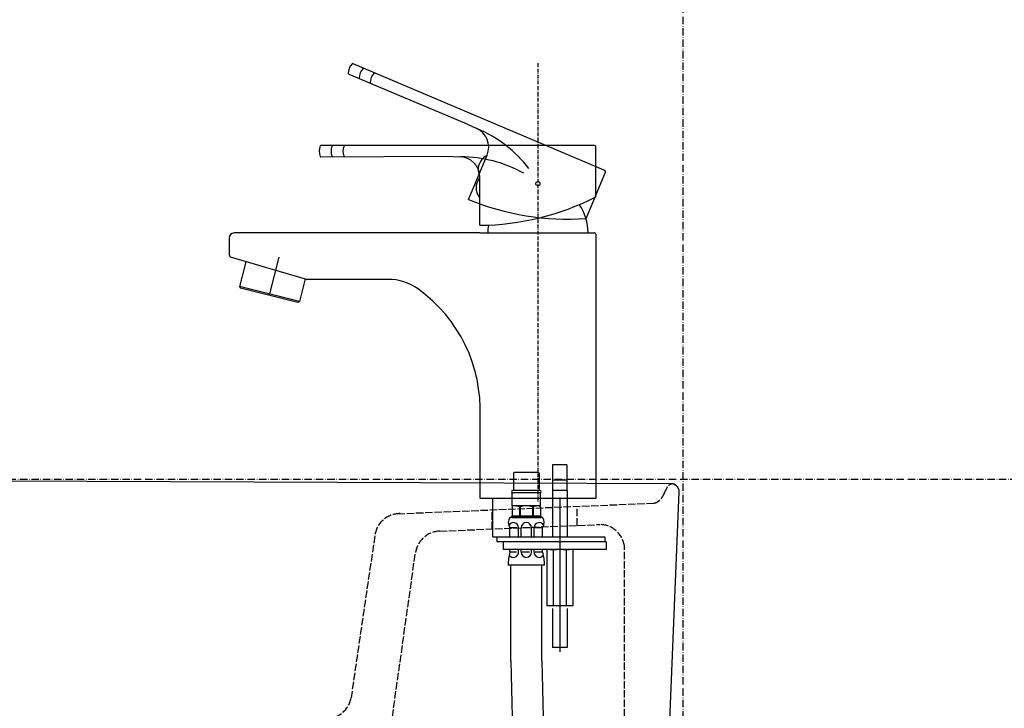
# Model space of a CAD drawing. Extents: x -1314 to 4077, y 6648 to 18697.
# Drawn here: x 2149 to 2556, y 16343 to 16627 of the extents above; entities that cross this region are included whole.
import ezdxf

# ---------------------------------------------------------------- set-up
doc = ezdxf.new("R2010")
doc.units = 0
for name, pattern in [('ISO-02___-1', [3.81, 3.048, -0.762]), ('ISO-10______', [2.3495, 1.524, -0.381, 0.0635, -0.381]), ('ISO-10______-1', [4.699, 3.048, -0.762, 0.127, -0.762])]:
    doc.linetypes.add(name, pattern=pattern)
doc.layers.get('0').update_dxf_attribs({"linetype": 'CONTINUOUS'})
for name, color, linetype in [('__', 7, 'CONTINUOUS'), ('_____3D-1', 7, 'CONTINUOUS'), ('_______B__2D', 7, 'CONTINUOUS'), ('____E477_2D', 7, 'CONTINUOUS')]:
    doc.layers.add(name, color=color, linetype=linetype)

# ---------------------------------------------------------------- blocks, each defined once
blk = doc.blocks.new('DXF_____-4')
at = {"color": 7, "linetype": 'CONTINUOUS'}
blk.add_line((0, 0), (0, 0), dxfattribs=at)
blk = doc.blocks.new('____-11')
at = {"layer": '__', "color": 7, "linetype": 'CONTINUOUS'}
for p, q in [((30.51, 223.04), (-73.47, 267.18)), ((-75.29, 262.87), (-27.47, 242.81)), ((-27.47, 242.81), (-22.36, 240.4)), ((26.2, 233.43), (-86.75, 233.43)), ((26.73, 212.18), (26.73, 232.9)), ((-86.75, 228.76), (-34.89, 228.97)), ((-34.89, 228.97), (-29.25, 228.75)), ((-25.88, 211.2), (-18.16, 229.39)), ((-18.41, 228.8), (-18.8, 228.97)), ((-21.32, 221.96), (-21.71, 222.12)), ((-21.08, 219.62), (-21.5, 219.62)), ((-21.08, 200.49), (-21.08, 220.26)), ((22.69, 203.28), (30.79, 222.35)), ((-21.08, 212.18), (-21.5, 212.18)), ((-124.68, 195.18), (-124.68, 188.81)), ((-21.08, 197.31), (-122.55, 197.31)), ((-21.08, 197.31), (26.2, 197.31)), ((26.73, 196.78), (26.73, 87.87)), ((-93.09, 178.27), (-124.05, 187.3)), ((-104.16, 187.29), (-108.12, 171.59)), ((-117.78, 185.47), (-120.37, 175.23)), ((-120.37, 175.23), (-119.98, 174.58)), ((-95.62, 168.98), (-120.37, 175.23)), ((-93.26, 178.32), (-95.62, 168.98)), ((-59, 178.18), (-92.5, 178.18)), ((-96.27, 168.59), (-119.98, 174.58)), ((-95.62, 168.98), (-96.27, 168.59)), ((-21.08, 127.18), (-21.08, 87.87))]:
    blk.add_line(p, q, dxfattribs=at)
at = {"layer": '__', "color": 17, "linetype": 'ISO-10______'}
blk.add_line((2.83, 267.43), (2.83, 86.37), dxfattribs=at)
at = {"layer": '__', "color": 17, "linetype": 'CONTINUOUS'}
for p, q in [((14.83, 101.68), (8.88, 101.68)), ((8.88, 101.68), (8.88, 91.05)), ((14.83, 101.68), (14.83, 91.05)), ((-6.95, 98.49), (-7.27, 98.17)), ((-7.27, 98.17), (-7.27, 91.05)), ((3.04, 98.49), (-6.95, 98.49)), ((3.36, 98.17), (3.04, 98.49)), ((3.36, 98.17), (3.36, 91.05)), ((14.83, 95.3), (8.88, 95.3)), ((3.89, 89.99), (-7.8, 89.99)), ((-7.8, 87.87), (-7.8, 89.99)), ((3.61, 91.05), (-7.52, 91.05)), ((3.89, 87.87), (3.89, 89.99)), ((14.89, 91.05), (8.83, 91.05)), ((8.83, 91.05), (8.83, 86.8)), ((14.89, 91.05), (14.89, 86.8)), ((-21.08, 87.89), (26.73, 87.92)), ((-15.77, 71.93), (-15.77, 87.87)), ((-7.8, 84.68), (-7.8, 87.87)), ((3.89, 84.68), (3.89, 87.87)), ((8.83, 86.8), (8.83, 71.93)), ((11.86, 88.12), (11.86, 24.41)), ((14.89, 86.8), (14.89, 71.93)), ((3.62, 84.68), (-7.8, 84.68)), ((-7.8, 84.21), (-7.53, 84.68)), ((3.89, 84.68), (-7.8, 84.68)), ((-7.8, 84.21), (-7.8, 80.43)), ((-4.77, 84.21), (-4.77, 80.43)), ((-4.45, 84.21), (-4.45, 80.43)), ((0.54, 84.21), (0.54, 80.43)), ((0.86, 84.21), (0.86, 80.43)), ((3.89, 84.21), (3.62, 84.68)), ((3.89, 84.21), (3.89, 80.43)), ((4.79, 79.9), (-8.7, 79.9)), ((3.94, 80.43), (-7.85, 80.43)), ((-7.85, 79.9), (3.94, 79.9)), ((-5.83, 75.65), (-8.7, 75.65)), ((-8.7, 71.93), (-8.7, 75.65)), ((-5.14, 71.93), (-5.14, 75.65)), ((-4.08, 71.93), (-4.08, 75.65)), ((-0.41, 75.65), (-3.42, 75.65)), ((0.17, 71.93), (0.17, 75.65)), ((1.23, 71.93), (1.23, 75.65)), ((4.79, 75.65), (1.71, 75.65)), ((4.79, 71.93), (4.79, 75.65)), ((-15.77, 71.93), (30.45, 71.93)), ((-14.17, 71.93), (-14.17, 69.8)), ((30.99, 69.8), (-14.17, 69.8)), ((-11.52, 69.8), (-11.52, 66.62)), ((30.45, 71.96), (30.45, 69.8)), ((30.99, 69.8), (30.99, 66.62)), ((30.99, 66.62), (-11.52, 66.62)), ((-8.7, 65.55), (-8.7, 66.62)), ((-5.99, 65.55), (-8.7, 65.55)), ((-5.14, 65.55), (-5.14, 66.62)), ((-4.08, 65.55), (-4.08, 66.62)), ((-0.66, 65.55), (-3.64, 65.55)), ((0.17, 65.55), (0.17, 66.62)), ((1.23, 65.55), (1.23, 66.62)), ((4.79, 65.55), (1.69, 65.55)), ((4.79, 65.55), (4.79, 66.62)), ((17.25, 66.62), (6.47, 66.62)), ((6.47, 66.62), (6.47, 43.38)), ((9.16, 66.4), (9.16, 43.38)), ((14.56, 66.4), (14.56, 43.38)), ((17.25, 66.62), (17.25, 43.38)), ((5.48, 60.24), (-9.39, 60.24)), ((-8.33, 20.77), (-8.33, 60.24)), ((4.42, 20.77), (4.42, 60.24)), ((17.25, 43.38), (6.47, 43.38)), ((8.83, 42.32), (8.83, 26.24)), ((14.89, 42.32), (14.89, 26.24)), ((14.89, 26.24), (8.83, 26.24)), ((-8.33, 20.77), (-4.55, -147.22)), ((4.42, 20.77), (8.2, -147.22))]:
    blk.add_line(p, q, dxfattribs=at)
at = {"layer": '__', "color": 7, "linetype": 'CONTINUOUS'}
blk.add_circle((2.83, 217.66), 0.861, dxfattribs=at)
blk.add_circle((2.83, 217.66), 0.861, dxfattribs=at)
for centre, radius, start, end in [((-70.07, 263.2), 5.41, 133.6393, 180.3516), ((-73.59, 266.89), 0.319, 67, 133.6393), ((-65.55, 261.28), 5.41, 133.6393, 180.3516), ((-75.17, 263.17), 0.319, 180.3516, 247.2083), ((-61.03, 259.36), 5.41, 133.6393, 180.3516), ((-25.99, 232.71), 8.5, 337, 67), ((-42.93, 191.42), 53.13, 37.6667, 67), ((-82.07, 231.09), 5.41, 156.6393, 203.3516), ((-86.75, 233.11), 0.319, 90, 156.6393), ((-77.16, 231.09), 5.41, 156.6393, 203.3516), ((-72.25, 231.09), 5.41, 156.6393, 203.3516), ((26.2, 232.9), 0.531, 0, 90), ((-86.75, 229.08), 0.319, 203.3516, 270.2083), ((-29.58, 220.26), 8.5, 0, 90), ((-29.04, 175.63), 53.13, 60.6667, 90), ((-15.35, 223.46), 6.5, 122.1056, 191.8944), ((-16.17, 215.9), 6.5, 145.1056, 214.8944), ((30.3, 222.56), 0.531, 337, 67), ((-22.03, 308.03), 107.54, 270.5063, 296.9662), ((15.26, 310.56), 107.54, 247.5063, 273.9662), ((2.83, 197.31), 20.72, 0, 34.3968), ((2.83, 197.31), 20.72, 170.91, 180), ((-122.55, 195.18), 2.13, 90, 180), ((26.2, 196.78), 0.531, 0, 90), ((-122.55, 188.81), 2.13, 180, 225), ((-92.5, 180.31), 2.13, 253.7279, 270), ((-59, 156.93), 21.25, 54.3672, 90), ((-82.36, 124.34), 61.35, 357.346, 54.3672)]:
    blk.add_arc(centre, radius, start, end, dxfattribs=at)
at = {"layer": '__', "color": 17, "linetype": 'CONTINUOUS'}
for centre, radius, start, end in [((-7.52, 90.52), 0.531, 90, 270), ((3.61, 90.52), 0.531, 270, 90), ((-7.27, 77.77), 6.91, 68.8053, 90), ((-1.95, 77.77), 6.91, 68.8053, 111.1947), ((3.36, 77.77), 6.91, 90, 111.1947), ((-5.78, 77.77), 3.61, 143.9917, 216.0083), ((-7.27, 75.65), 2.13, 0, 154.4427), ((-7.85, 80.16), 0.266, 90, 270), ((-1.95, 75.65), 2.13, 0, 180), ((3.36, 75.65), 2.13, 25.5573, 180), ((3.94, 80.16), 0.266, 270, 90), ((1.87, 77.77), 3.61, 323.9917, 36.0083), ((6.53, 60.87), 15.94, 162.9175, 182.2687), ((-7.27, 65.55), 2.13, 214.4246, 0), ((-1.95, 65.55), 2.13, 180, 0), ((3.36, 65.55), 2.13, 180, 325.5754), ((-10.44, 60.87), 15.94, 357.7313, 17.0825), ((6.47, 49.41), 17.21, 80.9868, 90), ((11.86, 49.41), 17.21, 80.9868, 99.0132), ((17.25, 49.41), 17.21, 90, 99.0132)]:
    blk.add_arc(centre, radius, start, end, dxfattribs=at)
at = {"layer": '__', "color": 17, "xscale": -1}
blk.add_blockref('DXF_____-4', (-8.7, 75.65), dxfattribs=at)
blk = doc.blocks.new('____-12')
at = {"layer": '__', "color": 17, "linetype": 'CONTINUOUS'}
for p, q in [((-4.55, -167.41), (-4.55, -147.22)), ((8.2, -167.41), (8.2, -147.22)), ((-5.61, -167.41), (9.27, -167.41)), ((-4.92, -172.72), (-4.92, -182.81)), ((-4.92, -172.72), (-1.82, -172.72)), ((-1.36, -172.72), (-1.36, -182.81)), ((-0.3, -172.72), (-0.3, -182.81)), ((0.53, -172.72), (3.52, -172.72)), ((1.83, -249.46), (1.83, -171.13)), ((3.95, -172.72), (3.95, -182.81)), ((5.02, -172.72), (5.02, -182.81)), ((5.87, -172.72), (8.58, -172.72)), ((8.58, -172.72), (8.58, -182.81)), ((-4.92, -182.81), (-1.84, -182.81)), ((0.29, -182.81), (3.29, -182.81)), ((5.7, -182.81), (8.58, -182.81)), ((-9.77, -188.45), (-8.92, -187.6)), ((-9.77, -188.45), (-9.77, -199.5)), ((-8.92, -187.6), (12.58, -187.6)), ((-4.92, -187.06), (8.58, -187.06)), ((7.73, -187.06), (-4.07, -187.06)), ((-4.02, -188.45), (-4.02, -199.5)), ((1.83, -211.09), (1.83, -189.6)), ((7.67, -188.45), (7.67, -199.5)), ((13.43, -188.45), (12.58, -187.6)), ((13.43, -188.45), (13.43, -199.5)), ((-9.77, -199.5), (-8.92, -200.35)), ((-8.92, -200.35), (12.58, -200.35)), ((10.65, -200.35), (-6.99, -200.35)), ((-6.99, -205.13), (-6.99, -200.35)), ((10.65, -205.13), (10.65, -200.35)), ((13.43, -199.5), (12.58, -200.35)), ((-6.99, -205.13), (-13.51, -208.44)), ((14.83, -207.25), (-11.17, -207.25)), ((10.65, -205.13), (-6.99, -205.13)), ((10.65, -205.13), (17.16, -208.44)), ((-13.51, -208.44), (-13.51, -241.13)), ((-5.84, -241.13), (-5.84, -208.44)), ((9.5, -241.13), (9.5, -208.44)), ((17.16, -208.44), (17.16, -241.13)), ((-11.45, -242.32), (-13.51, -241.13)), ((15.11, -242.32), (-11.45, -242.32)), ((15.11, -242.32), (17.16, -241.13))]:
    blk.add_line(p, q, dxfattribs=at)
for centre, radius, start, end in [((10.32, -168.04), 15.94, 177.7313, 197.0825), ((-3.48, -172.72), 2.13, 0, 145.5754), ((1.83, -172.72), 2.13, 0, 180), ((7.14, -172.72), 2.13, 34.4246, 180), ((-6.66, -168.04), 15.94, 342.9175, 2.2687), ((-2, -184.94), 3.61, 143.9917, 216.0083), ((-3.48, -182.81), 2.13, 205.5573, 0), ((1.83, -182.81), 2.13, 180, 0), ((7.14, -182.81), 2.13, 180, 334.4427), ((5.65, -184.94), 3.61, 323.9917, 36.0083), ((-9.86, -208.11), 20.51, 73.4482, 87.4303), ((-4.07, -187.33), 0.266, 90, 270), ((1.83, -208.11), 20.51, 73.4482, 106.5518), ((13.52, -208.11), 20.51, 92.5697, 106.5518), ((7.73, -187.33), 0.266, 270, 90), ((-9.86, -179.83), 20.51, 272.5697, 286.5518), ((1.83, -179.83), 20.51, 253.4482, 286.5518), ((13.52, -179.83), 20.51, 253.4482, 267.4303), ((-9.67, -214.04), 6.79, 55.6158, 90), ((1.83, -232.63), 25.38, 72.412, 107.588), ((13.33, -214.04), 6.79, 90, 124.3842), ((-9.67, -235.53), 6.79, 270, 304.3842), ((1.83, -216.94), 25.38, 252.412, 287.588), ((13.33, -235.53), 6.79, 235.6158, 270)]:
    blk.add_arc(centre, radius, start, end, dxfattribs=at)
at = {"layer": '__', "color": 17}
blk.add_blockref('DXF_____-4', (8.58, -182.81), dxfattribs=at)
blk = doc.blocks.new('___-1')
at = {"layer": '__', "color": 17}
for name in ['____-11', '____-12']:
    blk.add_blockref(name, (0, 0), dxfattribs=at)
blk = doc.blocks.new('______B__2D')
at = {"layer": '__', "color": 17}
blk.add_blockref('___-1', (2453.31, 16205.71), dxfattribs=at)
blk = doc.blocks.new('____-40')
at = {"layer": '__', "color": 1, "linetype": 'ISO-02___-1'}
for p, q in [((93.84, 50.71), (199.63, 55.08)), ((167.95, 45.88), (167.95, 53.77)), ((132.95, 44.44), (132.95, 52.33)), ((111.23, 43.54), (177.55, 46.28)), ((84.43, 41.6), (74.65, -25.34)), ((187.45, -63.3), (187.57, 37.12)), ((87.45, -63.3), (101.24, 34.61))]:
    blk.add_line(p, q, dxfattribs=at)
at = {"layer": '__', "color": 1, "linetype": 'CONTINUOUS', "flags": 128}
for points in [[(-206.5, 64.84), (206.5, 63.24), (206.59, 63.24), (206.67, 63.24), (206.76, 63.23), (206.84, 63.23), (206.93, 63.22), (207.01, 63.21), (207.1, 63.19), (207.18, 63.18), (207.27, 63.16), (207.35, 63.14), (207.43, 63.12), (207.52, 63.09), (207.6, 63.07), (207.68, 63.04), (207.76, 63.01), (207.84, 62.98), (207.92, 62.95), (208, 62.91), (208.07, 62.87), (208.15, 62.84), (208.23, 62.79), (208.3, 62.75), (208.37, 62.71), (208.44, 62.66), (208.52, 62.61), (208.58, 62.56), (208.65, 62.51), (208.72, 62.46), (208.79, 62.41), (208.85, 62.35), (208.91, 62.29), (208.97, 62.23), (209.03, 62.17), (209.09, 62.11), (209.15, 62.05), (209.21, 61.98), (209.26, 61.91), (209.31, 61.85), (209.36, 61.78), (209.41, 61.71), (209.46, 61.64), (209.5, 61.57), (209.55, 61.49), (209.59, 61.42), (209.63, 61.34), (209.66, 61.27), (209.7, 61.19), (209.73, 61.11), (209.77, 61.03), (209.8, 60.95), (209.82, 60.87), (209.85, 60.79), (209.87, 60.71), (209.9, 60.63), (209.91, 60.55), (209.93, 60.46), (209.95, 60.38), (209.96, 60.3), (209.97, 60.21), (209.98, 60.13), (209.99, 60.04), (210, 59.96), (210, 59.88), (210, 59.79), (205, -61.55)], [(202.71, 56.94), (202.73, 56.97), (202.75, 56.99), (202.77, 57.02), (202.79, 57.05), (202.8, 57.07), (202.82, 57.1), (202.84, 57.13), (202.86, 57.15), (202.88, 57.18), (202.9, 57.21), (202.91, 57.23), (202.93, 57.26), (202.95, 57.29), (202.97, 57.31), (202.99, 57.34), (203, 57.37), (203.02, 57.39), (203.04, 57.42), (203.06, 57.45), (203.07, 57.47), (203.09, 57.5), (203.11, 57.53), (203.13, 57.56), (203.14, 57.58), (203.16, 57.61), (203.18, 57.64), (203.2, 57.66), (203.21, 57.69), (203.23, 57.72), (203.25, 57.75), (203.26, 57.77), (203.28, 57.8), (203.3, 57.83), (203.31, 57.86), (203.33, 57.88), (203.35, 57.91), (203.36, 57.94), (203.38, 57.97), (203.4, 57.99), (203.41, 58.02), (203.43, 58.05), (203.45, 58.08), (203.46, 58.11), (203.48, 58.13), (203.5, 58.16), (203.51, 58.19), (203.53, 58.22), (203.54, 58.24), (203.56, 58.27), (203.58, 58.3), (203.59, 58.33), (203.61, 58.36), (203.62, 58.39), (203.64, 58.41), (203.65, 58.44), (203.67, 58.47), (203.68, 58.5), (203.7, 58.53), (203.72, 58.56), (203.73, 58.58), (203.75, 58.61), (203.76, 58.64), (203.78, 58.67), (203.79, 58.7), (203.79, 58.7), (203.81, 58.73), (203.82, 58.75), (203.84, 58.78), (203.85, 58.81), (203.87, 58.84), (203.88, 58.87), (203.9, 58.9), (203.91, 58.93), (203.92, 58.96), (203.94, 58.98), (203.95, 59.01), (203.97, 59.04), (203.98, 59.07), (204, 59.1), (204.01, 59.13), (204.02, 59.16), (204.04, 59.19), (204.05, 59.22), (204.07, 59.25), (204.08, 59.27), (204.09, 59.3), (204.11, 59.33), (204.12, 59.36), (204.13, 59.39), (204.15, 59.42), (204.16, 59.45), (204.17, 59.48), (204.19, 59.51), (204.2, 59.54), (204.21, 59.57), (204.23, 59.6), (204.24, 59.63), (204.25, 59.66), (204.27, 59.69), (204.28, 59.71), (204.29, 59.74), (204.3, 59.77), (204.32, 59.8), (204.33, 59.83), (204.34, 59.86), (204.35, 59.89), (204.37, 59.92), (204.38, 59.95), (204.39, 59.98), (204.4, 60.01), (204.42, 60.04), (204.43, 60.07), (204.44, 60.1), (204.45, 60.13), (204.46, 60.16), (204.48, 60.19), (204.49, 60.22), (204.5, 60.25), (204.51, 60.28), (204.52, 60.31), (204.54, 60.34), (204.55, 60.37), (204.56, 60.4), (204.57, 60.43), (204.58, 60.46), (204.59, 60.49), (204.6, 60.52), (204.61, 60.55), (204.63, 60.58), (204.63, 60.58)]]:
    blk.add_lwpolyline(points, dxfattribs=at)
at = {"layer": '__', "color": 1, "linetype": 'ISO-02___-1', "flags": 128}
for points in [[(208.54, 62.62), (208.39, 62.72), (208.39, 62.72, 0.295144), (206.2, 62.71), (206.2, 62.71, 0.167733), (204.69, 60.77), (204.63, 60.58)], [(94.89, 50.77), (94.86, 50.77), (94.86, 50.77, 0.181961), (87.89, 48.14), (87.87, 48.12), (87.87, 48.12, 0.185038), (84.43, 41.6)], [(187.57, 37.12, 0.179708), (184.29, 43.5), (184.27, 43.52), (184.27, 43.52, 0.176766), (177.57, 46.28), (177.55, 46.28)], [(111.23, 43.54), (111.21, 43.54), (111.21, 43.54, 0.176766), (104.52, 40.78), (104.49, 40.76), (104.49, 40.76, 0.179708), (101.22, 34.38)], [(64.3, -33.85), (64.32, -33.85), (64.32, -33.85, 0.173754), (71.04, -31.45), (71.06, -31.43), (71.06, -31.43, 0.176573), (74.65, -25.34)]]:
    blk.add_lwpolyline(points, format="xyb", dxfattribs=at)
blk.add_lwpolyline([(199.63, 55.08), (199.64, 55.08), (199.65, 55.09), (199.67, 55.09), (199.68, 55.09), (199.7, 55.1), (199.71, 55.1), (199.72, 55.1), (199.74, 55.11), (199.75, 55.11), (199.77, 55.11), (199.78, 55.12), (199.79, 55.12), (199.81, 55.12), (199.82, 55.13), (199.84, 55.13), (199.85, 55.13), (199.86, 55.14), (199.88, 55.14), (199.89, 55.14), (199.9, 55.15), (199.92, 55.15), (199.93, 55.16), (199.95, 55.16), (199.96, 55.16), (199.97, 55.17), (199.99, 55.17), (200, 55.18), (200.02, 55.18), (200.03, 55.18), (200.04, 55.19), (200.06, 55.19), (200.07, 55.2), (200.08, 55.2), (200.1, 55.2), (200.11, 55.21), (200.13, 55.21), (200.14, 55.22), (200.15, 55.22), (200.17, 55.23), (200.18, 55.23), (200.19, 55.24), (200.21, 55.24), (200.22, 55.24), (200.23, 55.25), (200.25, 55.25), (200.26, 55.26), (200.28, 55.26), (200.29, 55.27), (200.3, 55.27), (200.32, 55.28), (200.33, 55.28), (200.34, 55.29), (200.36, 55.29), (200.37, 55.3), (200.38, 55.3), (200.4, 55.31), (200.41, 55.31), (200.42, 55.32), (200.44, 55.32), (200.45, 55.33), (200.46, 55.33), (200.48, 55.34), (200.49, 55.34), (200.5, 55.35), (200.5, 55.35), (200.52, 55.35), (200.53, 55.36), (200.54, 55.36), (200.56, 55.37), (200.57, 55.38), (200.58, 55.38), (200.6, 55.39), (200.61, 55.39), (200.62, 55.4), (200.64, 55.4), (200.65, 55.41), (200.66, 55.41), (200.68, 55.42), (200.69, 55.43), (200.7, 55.43), (200.72, 55.44), (200.73, 55.44), (200.74, 55.45), (200.76, 55.46), (200.77, 55.46), (200.78, 55.47), (200.79, 55.47), (200.81, 55.48), (200.82, 55.49), (200.83, 55.49), (200.85, 55.5), (200.86, 55.5), (200.87, 55.51), (200.89, 55.52), (200.9, 55.52), (200.91, 55.53), (200.92, 55.53), (200.94, 55.54), (200.95, 55.55), (200.96, 55.55), (200.98, 55.56), (200.99, 55.57), (201, 55.57), (201.01, 55.58), (201.03, 55.59), (201.04, 55.59), (201.05, 55.6), (201.06, 55.61), (201.08, 55.61), (201.09, 55.62), (201.1, 55.63), (201.11, 55.63), (201.13, 55.64), (201.14, 55.65), (201.15, 55.65), (201.17, 55.66), (201.18, 55.67), (201.19, 55.68), (201.2, 55.68), (201.22, 55.69), (201.23, 55.7), (201.24, 55.7), (201.25, 55.71), (201.26, 55.72), (201.28, 55.73), (201.29, 55.73), (201.3, 55.74), (201.31, 55.75), (201.33, 55.76), (201.33, 55.76), (201.34, 55.76), (201.35, 55.77), (201.36, 55.78), (201.38, 55.79), (201.39, 55.79), (201.4, 55.8), (201.41, 55.81), (201.42, 55.82), (201.44, 55.82), (201.45, 55.83), (201.46, 55.84), (201.47, 55.85), (201.48, 55.85), (201.5, 55.86), (201.51, 55.87), (201.52, 55.88), (201.53, 55.89), (201.54, 55.89), (201.56, 55.9), (201.57, 55.91), (201.58, 55.92), (201.59, 55.93), (201.6, 55.93), (201.62, 55.94), (201.63, 55.95), (201.64, 55.96), (201.65, 55.97), (201.66, 55.98), (201.67, 55.98), (201.69, 55.99), (201.7, 56), (201.71, 56.01), (201.72, 56.02), (201.73, 56.03), (201.74, 56.03), (201.76, 56.04), (201.77, 56.05), (201.78, 56.06), (201.79, 56.07), (201.8, 56.08), (201.81, 56.08), (201.82, 56.09), (201.84, 56.1), (201.85, 56.11), (201.86, 56.12), (201.87, 56.13), (201.88, 56.14), (201.89, 56.15), (201.9, 56.16), (201.91, 56.16), (201.93, 56.17), (201.94, 56.18), (201.95, 56.19), (201.96, 56.2), (201.97, 56.21), (201.98, 56.22), (201.99, 56.23), (202, 56.24), (202.01, 56.25), (202.03, 56.25), (202.04, 56.26), (202.05, 56.27), (202.06, 56.28), (202.07, 56.29), (202.07, 56.29), (202.08, 56.3), (202.09, 56.31), (202.1, 56.32), (202.11, 56.33), (202.12, 56.34), (202.13, 56.35), (202.14, 56.36), (202.16, 56.37), (202.17, 56.38), (202.18, 56.39), (202.19, 56.4), (202.2, 56.41), (202.21, 56.42), (202.22, 56.42), (202.23, 56.43), (202.24, 56.44), (202.25, 56.45), (202.26, 56.46), (202.27, 56.47), (202.28, 56.48), (202.29, 56.49), (202.3, 56.5), (202.31, 56.51), (202.32, 56.52), (202.33, 56.53), (202.34, 56.54), (202.35, 56.55), (202.36, 56.56), (202.37, 56.57), (202.38, 56.58), (202.39, 56.59), (202.4, 56.6), (202.41, 56.61), (202.42, 56.62), (202.43, 56.63), (202.44, 56.64), (202.45, 56.65), (202.46, 56.66), (202.47, 56.68), (202.48, 56.69), (202.49, 56.7), (202.5, 56.71), (202.51, 56.72), (202.52, 56.73), (202.53, 56.74), (202.54, 56.75), (202.55, 56.76), (202.56, 56.77), (202.57, 56.78), (202.58, 56.79), (202.59, 56.8), (202.6, 56.81), (202.61, 56.82), (202.62, 56.83), (202.63, 56.84), (202.64, 56.85), (202.65, 56.87), (202.66, 56.88), (202.67, 56.89), (202.67, 56.9), (202.68, 56.91), (202.69, 56.92), (202.7, 56.93), (202.71, 56.94), (202.71, 56.94)], dxfattribs=at)
blk = doc.blocks.new('______')
at = {"layer": '__', "color": 17}
blk.add_blockref('____-40', (0, 0), dxfattribs=at)
blk = doc.blocks.new('___E477_2D')
at = {"layer": '__', "color": 17}
blk.add_blockref('______', (2304.35, 16236.42), dxfattribs=at)
blk = doc.blocks.new('____3D-1')
at = {"layer": '__', "color": 17, "linetype": 'ISO-10______-1'}
for p, q in [((2516.14, 6560.21), (2516.14, 18560.21)), ((-1220.84, 16301.42), (4170.12, 16301.42))]:
    blk.add_line(p, q, dxfattribs=at)

msp = doc.modelspace()

# ---------------------------------------------------------------- block references
at = {"layer": '_____3D-1'}
msp.add_blockref('____3D-1', (-93.16, 136.38), dxfattribs=at)
at = {"layer": '_______B__2D'}
msp.add_blockref('______B__2D', (-93.16, 136.38), dxfattribs=at)
at = {"layer": '____E477_2D'}
msp.add_blockref('___E477_2D', (-93.16, 136.38), dxfattribs=at)

doc.saveas('drawing.dxf')
